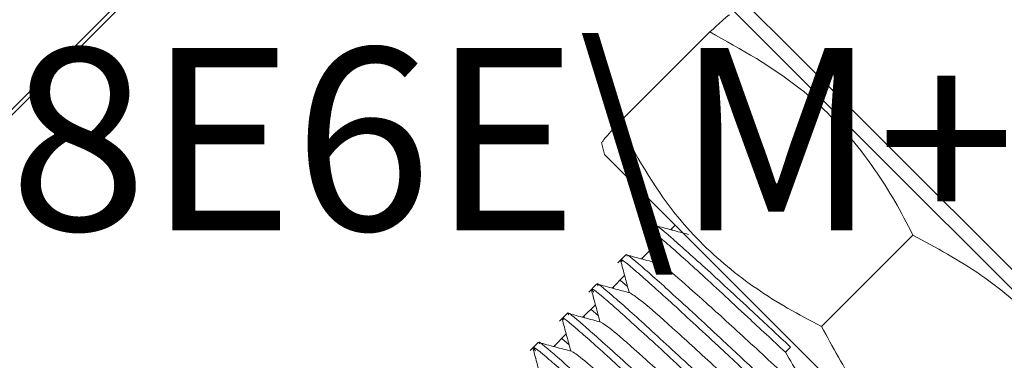
# Model space of a CAD drawing. Units: millimetres. Extents: x 0 to 613, y -1 to 558.
# Drawn here: x 369 to 384, y 163 to 168 of the extents above; entities that cross this region are included whole.
import ezdxf

# ---------------------------------------------------------------- set-up
doc = ezdxf.new("R2010")
doc.units = ezdxf.units.MM
doc.layers.add('图框', color=179, linetype='Continuous')
doc.styles.add('SLDTEXTSTYLE0', font='TXT', dxfattribs={"width": 0.7, "bigfont": 'bigfont'})

# ---------------------------------------------------------------- blocks, each defined once
blk = doc.blocks.new('SW_NOTE_7')
at = {"layer": '图框', "color": 0, "insert": (0.455, 13.476), "char_height": 2.64583, "attachment_point": 1, "style": 'SLDTEXTSTYLE0'}
blk.add_mtext('两\\M+198A2\\M+19786钉\\M+18143\\M+18E67\\M+18B4E\\M+18E6E\\M+18A70\\M+19378\\M+19861终\\M+18E7E\\M+18A70', dxfattribs=at)

msp = doc.modelspace()

# ---------------------------------------------------------------- linework, layer by layer
at = {"color": 7, "linetype": 'Continuous', "lineweight": 15}
for p, q in [((376.04859, 171.79081), (380.69674, 167.14267)), ((380.65253, 166.90403), (376.00439, 171.55217)), ((364.49981, 161.5607), (373.55078, 170.61167)), ((373.59321, 170.56924), (364.54224, 161.51827)), ((379.42699, 167.47658), (378.10008, 166.14967)), ((380.69674, 167.14267), (381.86332, 165.97608)), ((381.7219, 165.83466), (380.65253, 166.90403)), ((380.76164, 166.78413), (380.759, 166.78483)), ((377.85244, 165.87286), (377.89949, 165.69727)), ((381.86332, 165.97608), (384.2988, 163.5406)), ((384.15738, 163.39918), (381.7219, 165.83466)), ((377.89949, 165.69727), (383.22648, 160.37029)), ((378.63242, 164.66244), (378.51721, 164.54723)), ((378.92479, 164.67197), (378.85753, 164.6047)), ((382.3766, 164.52697), (381.04969, 163.20006)), ((378.6152, 164.36237), (378.43326, 164.18044)), ((378.65757, 164.20334), (378.54927, 164.29645)), ((378.20816, 164.23818), (378.09295, 164.12297)), ((378.19093, 163.93811), (378.009, 163.75617)), ((378.2333, 163.77908), (378.12501, 163.87219)), ((377.78389, 163.81391), (377.66869, 163.6987)), ((377.76667, 163.51384), (377.58473, 163.33191)), ((377.80904, 163.35481), (377.70075, 163.44792)), ((377.35963, 163.38965), (377.24442, 163.27444)), ((377.3424, 163.08958), (377.16047, 162.90765)), ((377.38478, 162.93055), (377.27648, 163.02366)), ((376.93537, 162.96538), (376.82016, 162.85018)), ((380.52417, 162.8253), (380.59877, 162.8999))]:
    msp.add_line(p, q, dxfattribs=at)
for points, knots in [([(379.70468, 167.71501), (379.70647, 167.71748), (379.72476, 167.74268), (379.63244, 167.66366), (379.49589, 167.53932), (379.42699, 167.47658)], [0, 0, 0, 0, 0.05105005, 0.52117727, 1, 1, 1, 1]), ([(379.42699, 167.47658), (379.88217, 167.22381), (380.64898, 166.79797), (381.52254, 165.92602), (382.03642, 165.18249), (382.29067, 164.69255), (382.3766, 164.52697)], [0, 0, 0, 0, 0.36408094, 0.61334205, 0.86932453, 1, 1, 1, 1]), ([(378.10008, 166.14967), (378.02367, 166.06631), (377.88219, 165.91195), (377.87127, 165.88771), (377.86625, 165.87656)], [0, 0, 0, 0, 0.54004352, 1, 1, 1, 1]), ([(381.04969, 163.20006), (380.88411, 163.28599), (380.40229, 163.53602), (379.65784, 164.04828), (378.78316, 164.91969), (378.35286, 165.6945), (378.10008, 166.14967)], [0, 0, 0, 0, 0.130676, 0.38024622, 0.63591757, 1, 1, 1, 1]), ([(380.52417, 162.8253), (380.33963, 162.99773), (379.89024, 163.41763), (379.24477, 164.01515), (378.76083, 164.44615), (378.53595, 164.63289), (378.57278, 164.57563), (378.57775, 164.56792)], [0, 0, 0, 0, 0.180855208, 0.440423014, 0.69999082, 0.959558625, 1, 1, 1, 1]), ([(378.55689, 164.58106), (378.57833, 164.50066), (378.61984, 164.34502), (378.66129, 164.18937), (378.68134, 164.11412)], [0, 0, 0, 0, 0.51655183, 1, 1, 1, 1]), ([(378.65235, 164.64252), (378.64738, 164.65023), (378.61056, 164.70749), (378.83543, 164.52075), (379.31937, 164.08976), (379.96484, 163.49223), (380.41423, 163.07233), (380.59877, 162.8999)], [0, 0, 0, 0, 0.04044137, 0.30000918, 0.55957699, 0.81914479, 1, 1, 1, 1]), ([(379.11972, 164.53461), (379.03939, 164.55608), (378.8787, 164.59903), (378.71803, 164.64201), (378.63768, 164.66351)], [0, 0, 0, 0, 0.499918285, 1, 1, 1, 1]), ([(378.8737, 164.62088), (378.87541, 164.61445), (378.87735, 164.6071), (378.8793, 164.59974), (378.87955, 164.59881)], [0, 0, 0, 0, 0.8743066, 1, 1, 1, 1]), ([(382.3766, 164.52697), (382.7127, 164.3441), (383.39219, 163.9744), (384.22611, 163.2538), (384.88594, 162.42763), (385.20519, 161.83588), (385.36628, 161.53729)], [0, 0, 0, 0, 0.26460659, 0.534951178, 0.765344896, 1, 1, 1, 1]), ([(378.22808, 164.21825), (378.22312, 164.22597), (378.18629, 164.28323), (378.41117, 164.09648), (378.89511, 163.66549), (379.54058, 163.06796), (379.98997, 162.64806), (380.17451, 162.47564)], [0, 0, 0, 0, 0.04044137, 0.30000918, 0.55957699, 0.81914479, 1, 1, 1, 1]), ([(380.0999, 162.40103), (379.91537, 162.57346), (379.46598, 162.99336), (378.82051, 163.59089), (378.33656, 164.02188), (378.11169, 164.20863), (378.14852, 164.15137), (378.15348, 164.14365)], [0, 0, 0, 0, 0.180855208, 0.440423014, 0.69999082, 0.959558625, 1, 1, 1, 1]), ([(378.13263, 164.1568), (378.15407, 164.0764), (378.19557, 163.92075), (378.23703, 163.7651), (378.25707, 163.68986)], [0, 0, 0, 0, 0.51655183, 1, 1, 1, 1]), ([(378.69546, 164.11034), (378.61513, 164.13182), (378.45444, 164.17476), (378.29376, 164.21775), (378.21341, 164.23925)], [0, 0, 0, 0, 0.499918285, 1, 1, 1, 1]), ([(378.44944, 164.19662), (378.45114, 164.19019), (378.45309, 164.18283), (378.45504, 164.17547), (378.45528, 164.17455)], [0, 0, 0, 0, 0.8743066, 1, 1, 1, 1]), ([(382.07856, 161.08766), (381.99101, 161.1605), (381.79819, 161.32094), (381.25042, 161.81866), (380.58026, 162.43578), (379.8859, 163.07712), (379.2838, 163.62618), (378.83872, 164.0187), (378.74453, 164.078), (378.69806, 164.10725)], [0, 0, 0, 0, 0.12220342, 0.26915003, 0.41609665, 0.56304326, 0.70998987, 0.85693649, 1, 1, 1, 1]), ([(377.80382, 163.79399), (377.79885, 163.80171), (377.76203, 163.85896), (377.9869, 163.67222), (378.47085, 163.24123), (379.11631, 162.6437), (379.5657, 162.2238), (379.75024, 162.05137)], [0, 0, 0, 0, 0.04044137, 0.30000918, 0.55957699, 0.81914479, 1, 1, 1, 1]), ([(377.70836, 163.73253), (377.7298, 163.65213), (377.77131, 163.49649), (377.81277, 163.34084), (377.83281, 163.26559)], [0, 0, 0, 0, 0.51655183, 1, 1, 1, 1]), ([(379.67564, 161.97677), (379.49104, 162.14926), (379.0415, 162.56931), (378.39754, 163.16533), (377.90751, 163.60241), (377.68125, 163.78731), (377.73079, 163.71411), (377.74332, 163.69561)], [0, 0, 0, 0, 0.17267335, 0.42049836, 0.66832337, 0.91614837, 1, 1, 1, 1]), ([(378.2712, 163.68608), (378.19086, 163.70755), (378.03017, 163.7505), (377.8695, 163.79349), (377.78915, 163.81498)], [0, 0, 0, 0, 0.49991828, 1, 1, 1, 1]), ([(378.02518, 163.77235), (378.02688, 163.76592), (378.02882, 163.75857), (378.03077, 163.75121), (378.03102, 163.75028)], [0, 0, 0, 0, 0.874306602, 1, 1, 1, 1]), ([(381.65429, 160.66339), (381.56675, 160.73624), (381.37393, 160.89668), (380.82616, 161.39439), (380.156, 162.01152), (379.46163, 162.65285), (378.85954, 163.20191), (378.41445, 163.59443), (378.32026, 163.65373), (378.2738, 163.68299)], [0, 0, 0, 0, 0.12220342, 0.26915003, 0.41609665, 0.56304326, 0.70998987, 0.85693649, 1, 1, 1, 1]), ([(377.37955, 163.36972), (377.37459, 163.37744), (377.33776, 163.4347), (377.56264, 163.24795), (378.04658, 162.81696), (378.69205, 162.21943), (379.14144, 161.79953), (379.32598, 161.62711)], [0, 0, 0, 0, 0.04044137, 0.30000918, 0.55957699, 0.81914479, 1, 1, 1, 1]), ([(379.25138, 161.55251), (379.06684, 161.72493), (378.61745, 162.14483), (377.97198, 162.74236), (377.48804, 163.17335), (377.26316, 163.3601), (377.29999, 163.30284), (377.30495, 163.29512)], [0, 0, 0, 0, 0.18085521, 0.44042301, 0.69999082, 0.95955863, 1, 1, 1, 1]), ([(377.2841, 163.30827), (377.30554, 163.22787), (377.34705, 163.07222), (377.3885, 162.91658), (377.40854, 162.84133)], [0, 0, 0, 0, 0.51655183, 1, 1, 1, 1]), ([(377.84693, 163.26182), (377.7666, 163.28329), (377.60591, 163.32623), (377.44524, 163.36922), (377.36489, 163.39072)], [0, 0, 0, 0, 0.499918285, 1, 1, 1, 1]), ([(377.60091, 163.34809), (377.60261, 163.34166), (377.60456, 163.3343), (377.60651, 163.32694), (377.60675, 163.32602)], [0, 0, 0, 0, 0.874306602, 1, 1, 1, 1]), ([(381.23003, 160.23913), (381.14248, 160.31197), (380.94966, 160.47242), (380.40189, 160.97013), (379.73174, 161.58726), (379.03737, 162.22859), (378.43527, 162.77765), (377.99019, 163.17017), (377.896, 163.22947), (377.84954, 163.25872)], [0, 0, 0, 0, 0.12220342, 0.26915003, 0.41609665, 0.56304326, 0.70998987, 0.85693649, 1, 1, 1, 1]), ([(384.03937, 160.21038), (383.70327, 160.39325), (383.02378, 160.76295), (382.18986, 161.48355), (381.53003, 162.30972), (381.21078, 162.90148), (381.04969, 163.20006)], [0, 0, 0, 0, 0.26460659, 0.53495118, 0.7653449, 1, 1, 1, 1]), ([(376.95529, 162.94546), (376.95033, 162.95318), (376.9135, 163.01044), (377.13837, 162.82369), (377.62232, 162.3927), (378.26778, 161.79517), (378.71717, 161.37527), (378.90171, 161.20284)], [0, 0, 0, 0, 0.04044137, 0.30000918, 0.55957699, 0.81914479, 1, 1, 1, 1]), ([(376.85983, 162.88401), (376.88127, 162.80361), (376.92278, 162.64796), (376.96424, 162.49231), (376.98428, 162.41706)], [0, 0, 0, 0, 0.51655183, 1, 1, 1, 1]), ([(378.82711, 161.12824), (378.64251, 161.30073), (378.19297, 161.72078), (377.54901, 162.31681), (377.05898, 162.75388), (376.83272, 162.93879), (376.88226, 162.86559), (376.89479, 162.84708)], [0, 0, 0, 0, 0.17267335, 0.42049836, 0.66832337, 0.91614837, 1, 1, 1, 1]), ([(377.42267, 162.83755), (377.34234, 162.85902), (377.18164, 162.90197), (377.02097, 162.94496), (376.94062, 162.96646)], [0, 0, 0, 0, 0.49991828, 1, 1, 1, 1]), ([(377.17665, 162.92382), (377.17835, 162.91739), (377.1803, 162.91004), (377.18224, 162.90268), (377.18249, 162.90176)], [0, 0, 0, 0, 0.8743066, 1, 1, 1, 1]), ([(380.80577, 159.81486), (380.71822, 159.88771), (380.5254, 160.04815), (379.97763, 160.54586), (379.30747, 161.16299), (378.6131, 161.80433), (378.01101, 162.35339), (377.56593, 162.74591), (377.47174, 162.80521), (377.42527, 162.83446)], [0, 0, 0, 0, 0.12220342, 0.26915003, 0.41609665, 0.56304326, 0.70998987, 0.85693649, 1, 1, 1, 1]), ([(382.33911, 161.1496), (382.16734, 161.23761), (381.64895, 161.50321), (381.11237, 161.96883), (380.72542, 162.48419), (380.594, 162.70693), (380.52417, 162.8253)], [0, 0, 0, 0, 0.22927208, 0.69191478, 0.83628446, 1, 1, 1, 1])]:
    msp.add_open_spline(points, degree=3, knots=knots, dxfattribs=at)

# ---------------------------------------------------------------- block references
at = {"layer": '图框'}
msp.add_blockref('SW_NOTE_7', (270.59437, 153.76674), dxfattribs=at)

doc.saveas('drawing.dxf')
